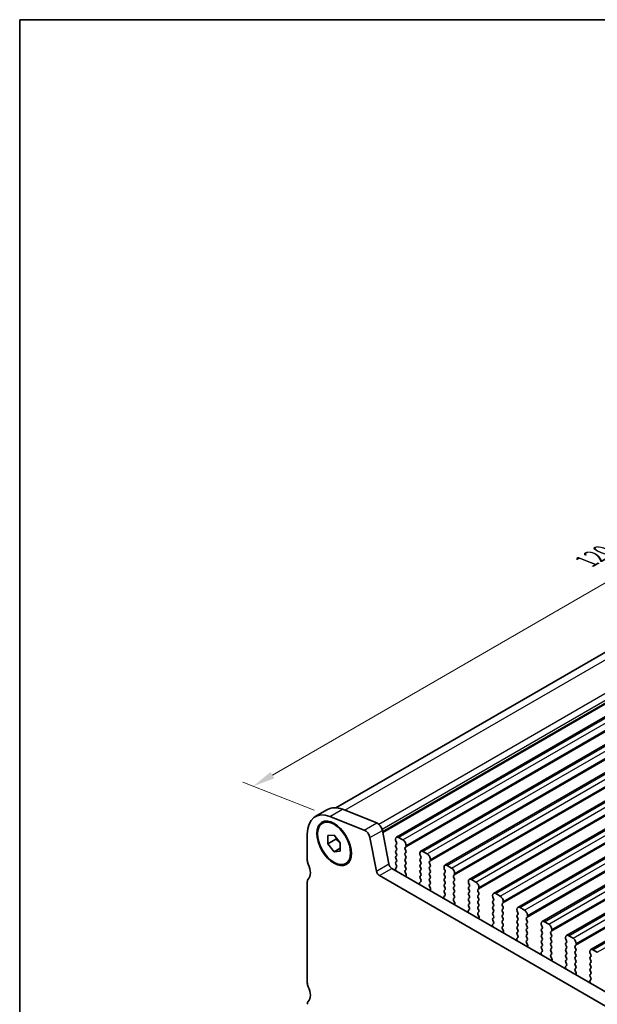
# Model space of a CAD drawing. Units: millimetres. Extents: x 14 to 2792, y 8 to 570.
# Drawn here: x 14 to 80, y 177 to 289 of the extents above; entities that cross this region are included whole.
import ezdxf

# ---------------------------------------------------------------- set-up
doc = ezdxf.new("R2010")
doc.units = ezdxf.units.MM
doc.layers.get('Defpoints').update_dxf_attribs({"lineweight": 25})
for name, color, linetype, lineweight in [('Border (ISO)', 7, 'Continuous', 35), ('Dimension (ISO)', 7, 'Continuous', 18), ('Visible (ISO)', 7, 'Continuous', 35), ('Visible Narrow (ISO)', 7, 'Continuous', 25)]:
    doc.layers.add(name, color=color, linetype=linetype, lineweight=lineweight)
doc.styles.add('Note Text (TK)', font='MS PGothic.ttf')
doc.dimstyles.new('Default - Method 1b (TK)', dxfattribs={"dimtxt": 2.5, "dimasz": 2.5, "dimexe": 1, "dimexo": 1.5, "dimgap": 1, "dimtad": 1, "dimtoh": 1, "dimrnd": 1e-08, "dimdsep": 46, "dimtxsty": 'Note Text (TK)', "dimcen": 0.09, "dimdle": 5, "dimclrd": 100, "dimclre": 100, "dimclrt": 7, "dimadec": 1, "dimazin": 1, "dimtfac": 1, "dimtmove": 0, "dimatfit": 3, "dimfxl": 1, "dimtolj": 1, "dimlwd": -1, "dimlwe": -1, "dimarcsym": 0})

# ---------------------------------------------------------------- blocks, each defined once
blk = doc.blocks.new('図面枠 tk図枠')
at = {"layer": 'Border (ISO)'}
for q in [(405.5, 289), (14.5, 8)]:
    blk.add_line((14.5, 289), q, dxfattribs=at)
blk = doc.blocks.new('*D8')
at = {"layer": 'Defpoints', "color": 0}
for p in [(125.87, 251.07), (134.56, 247.64), (49.71, 198.65)]:
    blk.add_point(p, dxfattribs=at)
at = {"layer": 'Dimension (ISO)', "color": 100}
for p, q in [((132.78, 248.34), (124.68, 251.54)), ((43.18, 203.33), (123.7, 249.82)), ((47.93, 199.35), (39.82, 202.55))]:
    blk.add_line(p, q, dxfattribs=at)
for points in [[(123.49, 250.18), (123.91, 249.46), (125.87, 251.07)], [(42.97, 203.69), (43.39, 202.97), (41.01, 202.08)]]:
    blk.add_solid(points, dxfattribs=at)
at = {"layer": 'Dimension (ISO)', "color": 7, "insert": (79, 227.67), "char_height": 2.5, "attachment_point": 4, "rotation": 30, "style": 'Note Text (TK)'}
blk.add_mtext('\\A1;{\\Q-38.473;\\W0.816;\\H0.751x;120}', dxfattribs=at)

msp = doc.modelspace()

# ---------------------------------------------------------------- linework, layer by layer
at = {"layer": 'Visible (ISO)'}
for p, q in [((50.3896, 199.6433), (131.625, 246.5446)), ((57.255, 196.2983), (139.2793, 243.6551)), ((60.0127, 194.7062), (142.0371, 242.063)), ((62.7704, 193.114), (144.7948, 240.4708)), ((65.5281, 191.5218), (147.5525, 238.8786)), ((68.2858, 189.9297), (150.3102, 237.2865)), ((71.0435, 188.3375), (153.0679, 235.6943)), ((73.8012, 186.7453), (155.8256, 234.1021)), ((76.559, 185.1531), (158.5834, 232.5099)), ((79.3167, 183.561), (161.3411, 230.9178)), ((48.0364, 198.6311), (49.4506, 199.4476)), ((51.125, 199.466), (55.0275, 197.9266)), ((53.6132, 197.1101), (49.7107, 198.6495)), ((47.1458, 196.6627), (47.1458, 193.6812)), ((49.4793, 196.4796), (50.1864, 196.5428)), ((50.1864, 196.5428), (50.8935, 195.6631)), ((55.6648, 197.0715), (56.396, 193.2633)), ((49.4793, 195.5368), (49.4793, 196.4796)), ((50.3985, 196.0675), (49.4793, 195.5368)), ((50.1864, 194.6571), (49.4793, 195.5368)), ((50.8935, 195.6631), (50.8935, 194.7203)), ((54.9818, 192.4468), (54.2506, 196.255)), ((57.1514, 196.0694), (57.1514, 195.9878)), ((57.1797, 195.8735), (57.2645, 195.6938)), ((57.2645, 195.4979), (57.1797, 195.4162)), ((57.9999, 195.9878), (57.505, 196.2736)), ((50.8935, 195.0654), (50.1864, 194.6571)), ((50.8935, 194.7203), (50.1864, 194.6571)), ((57.1797, 195.2203), (57.2645, 195.0407)), ((57.2645, 194.8447), (57.1797, 194.763)), ((57.1797, 194.5671), (57.2645, 194.3875)), ((58.2403, 195.1305), (58.3252, 195.2121)), ((58.3252, 194.7549), (58.2403, 194.9345)), ((58.2403, 194.4773), (58.3252, 194.5589)), ((58.3252, 194.1017), (58.2403, 194.2813)), ((58.3535, 195.2938), (58.3535, 195.3754)), ((59.9091, 194.4773), (59.9091, 194.3956)), ((59.9374, 194.2813), (60.0223, 194.1017)), ((60.7576, 194.3956), (60.2627, 194.6814)), ((57.2645, 194.1915), (57.1797, 194.1098)), ((57.1797, 193.9139), (57.2645, 193.7343)), ((57.2645, 193.5383), (57.1797, 193.4566)), ((57.1797, 193.2607), (57.2645, 193.0811)), ((58.2403, 193.8241), (58.3252, 193.9057)), ((58.3252, 193.4485), (58.2403, 193.6281)), ((58.2403, 193.1709), (58.3252, 193.2525)), ((60.0223, 193.9057), (59.9374, 193.8241)), ((59.9374, 193.6281), (60.0223, 193.4485)), ((60.0223, 193.2525), (59.9374, 193.1709)), ((60.9981, 193.5383), (61.0829, 193.6199)), ((61.0829, 193.1627), (60.9981, 193.3423)), ((61.1112, 193.7016), (61.1112, 193.7832)), ((56.739, 192.7558), (96.5885, 169.7487)), ((57.1604, 192.6791), (57.1967, 192.5066)), ((57.2645, 192.8851), (57.1836, 192.8072)), ((58.3252, 192.7953), (58.2403, 192.9749)), ((58.2403, 192.5177), (58.3252, 192.5993)), ((58.3644, 192.0592), (58.2403, 192.3217)), ((59.9374, 192.9749), (60.0223, 192.7953)), ((60.0223, 192.5993), (59.9374, 192.5177)), ((59.9374, 192.3217), (60.0223, 192.1421)), ((60.9981, 192.8851), (61.0829, 192.9668)), ((61.0829, 192.5095), (60.9981, 192.6891)), ((60.9981, 192.2319), (61.0829, 192.3136)), ((61.0829, 191.8563), (60.9981, 192.0359)), ((62.6668, 192.8851), (62.6668, 192.8035)), ((62.6951, 192.6891), (62.78, 192.5095)), ((62.78, 192.3136), (62.6951, 192.2319)), ((62.6951, 192.0359), (62.78, 191.8563)), ((63.5154, 192.8035), (63.0204, 193.0892)), ((63.8689, 192.1094), (63.8689, 192.1911)), ((47.1458, 191.2317), (47.1458, 179.8007)), ((95.9597, 168.4787), (55.3248, 191.9393)), ((58.3286, 191.8791), (58.3728, 191.9733)), ((59.8898, 191.0975), (59.934, 190.9522)), ((60.0223, 191.2929), (59.8982, 191.1736)), ((60.0223, 191.9461), (59.9374, 191.8645)), ((59.9374, 191.6685), (60.0223, 191.4889)), ((60.9981, 191.5787), (61.0829, 191.6604)), ((61.0829, 191.2031), (60.9981, 191.3827)), ((60.9981, 190.9255), (61.0829, 191.0072)), ((62.78, 191.6604), (62.6951, 191.5787)), ((62.6951, 191.3827), (62.78, 191.2031)), ((62.78, 191.0072), (62.6951, 190.9255)), ((63.7558, 191.9461), (63.8406, 192.0278)), ((63.8406, 191.5705), (63.7558, 191.7502)), ((63.7558, 191.2929), (63.8406, 191.3746)), ((63.8406, 190.9173), (63.7558, 191.097)), ((65.4245, 191.2929), (65.4245, 191.2113)), ((65.4528, 191.097), (65.5377, 190.9173)), ((66.2731, 191.2113), (65.7781, 191.4971)), ((61.1221, 190.467), (60.9981, 190.7296)), ((61.0863, 190.2869), (61.1305, 190.3811)), ((62.6951, 190.7296), (62.78, 190.5499)), ((62.78, 190.354), (62.6951, 190.2723)), ((62.6951, 190.0764), (62.78, 189.8967)), ((63.7558, 190.6397), (63.8406, 190.7214)), ((63.8406, 190.2641), (63.7558, 190.4438)), ((63.7558, 189.9865), (63.8406, 190.0682)), ((65.5377, 190.7214), (65.4528, 190.6397)), ((65.4528, 190.4438), (65.5377, 190.2641)), ((65.5377, 190.0682), (65.4528, 189.9865)), ((66.5135, 190.354), (66.5983, 190.4356)), ((66.5983, 189.9784), (66.5135, 190.158)), ((66.6266, 190.5173), (66.6266, 190.5989)), ((69.0308, 189.6191), (68.5358, 189.9049)), ((62.6475, 189.5053), (62.6917, 189.36)), ((62.78, 189.7008), (62.656, 189.5814)), ((63.8406, 189.611), (63.7558, 189.7906)), ((63.7558, 189.3333), (63.8406, 189.415)), ((63.8798, 188.8749), (63.7558, 189.1374)), ((63.844, 188.6948), (63.8883, 188.7889)), ((65.4528, 189.7906), (65.5377, 189.611)), ((65.5377, 189.415), (65.4528, 189.3333)), ((65.4528, 189.1374), (65.5377, 188.9578)), ((65.5377, 188.7618), (65.4528, 188.6801)), ((66.5135, 189.7008), (66.5983, 189.7824)), ((66.5983, 189.3252), (66.5135, 189.5048)), ((66.5135, 189.0476), (66.5983, 189.1292)), ((66.5983, 188.672), (66.5135, 188.8516)), ((68.1823, 189.7008), (68.1823, 189.6191)), ((68.2105, 189.5048), (68.2954, 189.3252)), ((68.2954, 189.1292), (68.2105, 189.0476)), ((68.2105, 188.8516), (68.2954, 188.672)), ((69.2712, 188.7618), (69.3561, 188.8434)), ((69.3843, 188.9251), (69.3843, 189.0067)), ((65.4052, 187.9131), (65.4494, 187.7679)), ((65.5377, 188.1086), (65.4137, 187.9893)), ((65.4528, 188.4842), (65.5377, 188.3046)), ((66.5135, 188.3944), (66.5983, 188.476)), ((66.5983, 188.0188), (66.5135, 188.1984)), ((66.5135, 187.7412), (66.5983, 187.8228)), ((68.2954, 188.476), (68.2105, 188.3944)), ((68.2105, 188.1984), (68.2954, 188.0188)), ((68.2954, 187.8228), (68.2105, 187.7412)), ((69.3561, 188.3862), (69.2712, 188.5658)), ((69.2712, 188.1086), (69.3561, 188.1902)), ((69.3561, 187.733), (69.2712, 187.9126)), ((70.94, 188.1086), (70.94, 188.0269)), ((70.9683, 187.9126), (71.0531, 187.733)), ((71.7885, 188.0269), (71.2935, 188.3127)), ((66.6375, 187.2827), (66.5135, 187.5452)), ((66.6017, 187.1026), (66.646, 187.1968)), ((68.2954, 186.5164), (68.1714, 186.3971)), ((68.2105, 187.5452), (68.2954, 187.3656)), ((68.2954, 187.1696), (68.2105, 187.088)), ((68.2105, 186.892), (68.2954, 186.7124)), ((69.2712, 187.4554), (69.3561, 187.537)), ((69.3561, 187.0798), (69.2712, 187.2594)), ((69.2712, 186.8022), (69.3561, 186.8839)), ((69.3561, 186.4266), (69.2712, 186.6062)), ((71.0531, 187.537), (70.9683, 187.4554)), ((70.9683, 187.2594), (71.0531, 187.0798)), ((71.0531, 186.8839), (70.9683, 186.8022)), ((70.9683, 186.6062), (71.0531, 186.4266)), ((72.0289, 187.1696), (72.1138, 187.2513)), ((72.1138, 186.794), (72.0289, 186.9737)), ((72.0289, 186.5164), (72.1138, 186.5981)), ((72.1421, 187.3329), (72.1421, 187.4146)), ((73.6977, 186.5164), (73.6977, 186.4348)), ((74.5462, 186.4348), (74.0512, 186.7206)), ((68.1629, 186.321), (68.2072, 186.1757)), ((69.2712, 186.149), (69.3561, 186.2307)), ((69.3952, 185.6905), (69.2712, 185.953)), ((69.3595, 185.5104), (69.4037, 185.6046)), ((71.0531, 186.2307), (70.9683, 186.149)), ((70.9683, 185.953), (71.0531, 185.7734)), ((71.0531, 185.5775), (70.9683, 185.4958)), ((72.1138, 186.1408), (72.0289, 186.3205)), ((72.0289, 185.8632), (72.1138, 185.9449)), ((72.1138, 185.4876), (72.0289, 185.6673)), ((73.726, 186.3205), (73.8108, 186.1408)), ((73.8108, 185.9449), (73.726, 185.8632)), ((73.726, 185.6673), (73.8108, 185.4876)), ((74.7866, 185.5775), (74.8715, 185.6591)), ((74.8715, 185.2019), (74.7866, 185.3815)), ((74.8998, 185.7408), (74.8998, 185.8224)), ((70.9206, 184.7288), (70.9649, 184.5835)), ((71.0531, 184.9243), (70.9291, 184.8049)), ((70.9683, 185.2998), (71.0531, 185.1202)), ((72.0289, 185.21), (72.1138, 185.2917)), ((72.1138, 184.8344), (72.0289, 185.0141)), ((72.0289, 184.5568), (72.1138, 184.6385)), ((72.1529, 184.0984), (72.0289, 184.3609)), ((73.8108, 185.2917), (73.726, 185.21)), ((73.726, 185.0141), (73.8108, 184.8344)), ((73.8108, 184.6385), (73.726, 184.5568)), ((73.726, 184.3609), (73.8108, 184.1812)), ((74.7866, 184.9243), (74.8715, 185.0059)), ((74.8715, 184.5487), (74.7866, 184.7283)), ((74.7866, 184.2711), (74.8715, 184.3527)), ((76.4554, 184.9243), (76.4554, 184.8426)), ((76.4837, 184.7283), (76.5685, 184.5487)), ((76.5685, 184.3527), (76.4837, 184.2711)), ((77.3039, 184.8426), (76.809, 185.1284)), ((77.6575, 184.1486), (77.6575, 184.2302)), ((72.1172, 183.9183), (72.1614, 184.0124)), ((73.6784, 183.1366), (73.7226, 182.9914)), ((73.8108, 183.3321), (73.6868, 183.2128)), ((73.8108, 183.9853), (73.726, 183.9036)), ((73.726, 183.7077), (73.8108, 183.5281)), ((74.8715, 183.8955), (74.7866, 184.0751)), ((74.7866, 183.6179), (74.8715, 183.6995)), ((74.8715, 183.2423), (74.7866, 183.4219)), ((76.4837, 184.0751), (76.5685, 183.8955)), ((76.5685, 183.6995), (76.4837, 183.6179)), ((76.4837, 183.4219), (76.5685, 183.2423)), ((77.5444, 183.9853), (77.6292, 184.0669)), ((77.6292, 183.6097), (77.5444, 183.7893)), ((77.5444, 183.3321), (77.6292, 183.4137)), ((77.6292, 182.9565), (77.5444, 183.1361)), ((79.2131, 183.3321), (79.2131, 183.2504)), ((79.2414, 183.1361), (79.3263, 182.9565)), ((80.0617, 183.2504), (79.5667, 183.5362)), ((74.7866, 182.9647), (74.8715, 183.0463)), ((74.9106, 182.5062), (74.7866, 182.7687)), ((74.8749, 182.3261), (74.9191, 182.4203)), ((76.5685, 183.0463), (76.4837, 182.9647)), ((76.4837, 182.7687), (76.5685, 182.5891)), ((76.5685, 182.3931), (76.4837, 182.3115)), ((76.4837, 182.1155), (76.5685, 181.9359)), ((77.5444, 182.6789), (77.6292, 182.7605)), ((77.6292, 182.3033), (77.5444, 182.4829)), ((77.5444, 182.0257), (77.6292, 182.1073)), ((79.3263, 182.7605), (79.2414, 182.6789)), ((79.2414, 182.4829), (79.3263, 182.3033)), ((79.3263, 182.1073), (79.2414, 182.0257)), ((76.4361, 181.5445), (76.4803, 181.3992)), ((76.5685, 181.7399), (76.4445, 181.6206)), ((77.6292, 181.6501), (77.5444, 181.8297)), ((77.5444, 181.3725), (77.6292, 181.4541)), ((77.6684, 180.914), (77.5444, 181.1765)), ((79.2414, 181.8297), (79.3263, 181.6501)), ((79.3263, 181.4541), (79.2414, 181.3725)), ((79.2414, 181.1765), (79.3263, 180.9969)), ((77.6326, 180.7339), (77.6768, 180.8281)), ((79.1938, 179.9523), (79.238, 179.807)), ((79.3263, 180.1478), (79.2023, 180.0284)), ((79.3263, 180.801), (79.2414, 180.7193)), ((79.2414, 180.5233), (79.3263, 180.3437))]:
    msp.add_line(p, q, dxfattribs=at)
for centre, major_axis, start_param, end_param in [((50.1864, 194.9072), (-2.15, 3.7239), 5.65486676, 7.06858346), ((51.6006, 195.7237), (-2.15, 3.7239), 5.65486676, 6.28318531), ((55.116, 197.2304), (0.4, -0.6928), 1.02974424, 2.51327411), ((53.7017, 196.4139), (-0.4, 0.6928), 4.1713369, 5.65486676), ((57.2928, 195.2529), (-0.1, 0.1732), 0.14189704, 1.42889926), ((57.505, 195.8653), (-0.25, 0.433), 5.49778713, 7.06858346), ((57.2928, 195.9061), (0.1, -0.1732), 3.9269908, 4.57049191), ((57.1514, 195.6612), (0.1, -0.1732), 0.14189704, 1.42889926), ((57.9999, 195.5795), (-0.25, 0.433), 3.9269908, 5.49778713), ((57.2928, 194.5997), (-0.1, 0.1732), 0.14189704, 1.42889926), ((57.1514, 195.008), (0.1, -0.1732), 0.14189704, 1.42889926), ((57.1514, 194.3548), (0.1, -0.1732), 0.14189704, 1.42889926), ((58.3535, 194.9672), (-0.1, 0.1732), 0.14189704, 1.42889926), ((58.3535, 194.314), (-0.1, 0.1732), 0.14189704, 1.42889926), ((58.2121, 195.3754), (0.1, -0.1732), 0.14189704, 0.78539815), ((58.2121, 194.7222), (0.1, -0.1732), 0.14189704, 1.42889926), ((60.2627, 194.2731), (-0.25, 0.433), 5.49778713, 7.06858346), ((60.0505, 194.314), (0.1, -0.1732), 3.9269908, 4.57049191), ((60.7576, 193.9874), (-0.25, 0.433), 3.9269908, 5.49778713), ((47.7115, 193.3546), (0.4, -0.6928), 3.9269908, 4.5704921), ((46.2973, 192.9463), (0.85, -1.4722), 0.14189711, 1.42889945), ((56.739, 193.164), (0.25, -0.433), 4.1713369, 5.49778713), ((57.2928, 193.9465), (-0.1, 0.1732), 0.14189704, 1.42889926), ((57.2928, 193.2933), (-0.1, 0.1732), 0.14189704, 1.42889926), ((57.1514, 193.7016), (0.1, -0.1732), 0.14189704, 1.42889926), ((58.3535, 193.6608), (-0.1, 0.1732), 0.14189704, 1.42889926), ((58.3535, 193.0076), (-0.1, 0.1732), 0.14189704, 1.42889926), ((58.2121, 194.069), (0.1, -0.1732), 0.14189704, 1.42889926), ((58.2121, 193.4158), (0.1, -0.1732), 0.14189704, 1.42889926), ((60.0505, 193.6608), (-0.1, 0.1732), 0.14189704, 1.42889926), ((60.0505, 193.0076), (-0.1, 0.1732), 0.14189704, 1.42889926), ((59.9091, 194.069), (0.1, -0.1732), 0.14189704, 1.42889926), ((59.9091, 193.4158), (0.1, -0.1732), 0.14189704, 1.42889926), ((61.1112, 193.375), (-0.1, 0.1732), 0.14189704, 1.42889926), ((60.9698, 193.7832), (0.1, -0.1732), 0.14189704, 0.78539815), ((60.9698, 193.1301), (0.1, -0.1732), 0.14189704, 1.42889926), ((63.0204, 192.681), (-0.25, 0.433), 5.49778713, 7.06858346), ((55.3248, 192.3475), (-0.25, 0.433), 1.02974424, 2.35619448), ((57.2967, 192.6439), (-0.1, 0.1732), 0.14189704, 1.05520537), ((57.0604, 192.5417), (0.1, -0.1732), 0.96076401, 1.05520537), ((57.1514, 193.0484), (0.1, -0.1732), 0.14189704, 1.42889926), ((58.3535, 192.3544), (-0.1, 0.1732), 0.14189704, 1.42889926), ((58.2121, 192.7626), (0.1, -0.1732), 0.14189704, 1.42889926), ((58.3078, 192.0429), (0.05, -0.0866), 0.38210874, 1.42889926), ((60.0505, 192.3544), (-0.1, 0.1732), 0.14189704, 1.42889926), ((59.9091, 192.7626), (0.1, -0.1732), 0.14189704, 1.42889926), ((59.9091, 192.1094), (0.1, -0.1732), 0.14189704, 1.42889926), ((61.1112, 192.7218), (-0.1, 0.1732), 0.14189704, 1.42889926), ((61.1112, 192.0686), (-0.1, 0.1732), 0.14189704, 1.42889926), ((60.9698, 192.4769), (0.1, -0.1732), 0.14189704, 1.42889926), ((62.8083, 192.0686), (-0.1, 0.1732), 0.14189704, 1.42889926), ((62.8083, 192.7218), (0.1, -0.1732), 3.9269908, 4.57049191), ((62.6668, 192.4769), (0.1, -0.1732), 0.14189704, 1.42889926), ((63.5154, 192.3952), (-0.25, 0.433), 3.9269908, 5.49778713), ((63.7275, 192.1911), (0.1, -0.1732), 0.14189704, 0.78539815), ((47.7115, 190.9051), (-0.4, 0.6928), 0.14189711, 0.78539822), ((58.4587, 191.7399), (-0.1, 0.1732), 0.38210874, 0.64401937), ((59.9548, 191.092), (-0.05, 0.0866), 0.14189704, 1.18868756), ((60.0505, 191.7012), (-0.1, 0.1732), 0.14189704, 1.42889926), ((59.8039, 190.9632), (0.1, -0.1732), 0.92677691, 1.18868756), ((59.9091, 191.4562), (0.1, -0.1732), 0.14189704, 1.42889926), ((61.1112, 191.4154), (-0.1, 0.1732), 0.14189704, 1.42889926), ((61.1112, 190.7622), (-0.1, 0.1732), 0.14189704, 1.42889926), ((60.9698, 191.8237), (0.1, -0.1732), 0.14189704, 1.42889926), ((60.9698, 191.1705), (0.1, -0.1732), 0.14189704, 1.42889926), ((62.8083, 191.4154), (-0.1, 0.1732), 0.14189704, 1.42889926), ((62.8083, 190.7622), (-0.1, 0.1732), 0.14189704, 1.42889926), ((62.6668, 191.8237), (0.1, -0.1732), 0.14189704, 1.42889926), ((62.6668, 191.1705), (0.1, -0.1732), 0.14189704, 1.42889926), ((63.8689, 191.7828), (-0.1, 0.1732), 0.14189704, 1.42889926), ((63.8689, 191.1296), (-0.1, 0.1732), 0.14189704, 1.42889926), ((63.7275, 191.5379), (0.1, -0.1732), 0.14189704, 1.42889926), ((65.7781, 191.0888), (-0.25, 0.433), 5.49778713, 7.06858346), ((65.566, 191.1296), (0.1, -0.1732), 3.9269908, 4.57049191), ((66.2731, 190.803), (-0.25, 0.433), 3.9269908, 5.49778713), ((61.2164, 190.1478), (-0.1, 0.1732), 0.38210874, 0.64401941), ((61.0655, 190.4507), (0.05, -0.0866), 0.38210874, 1.42889926), ((62.8083, 190.109), (-0.1, 0.1732), 0.14189704, 1.42889926), ((62.6668, 190.5173), (0.1, -0.1732), 0.14189704, 1.42889926), ((62.6668, 189.8641), (0.1, -0.1732), 0.14189704, 1.42889926), ((63.8689, 190.4764), (-0.1, 0.1732), 0.14189704, 1.42889926), ((63.8689, 189.8232), (-0.1, 0.1732), 0.14189704, 1.42889926), ((63.7275, 190.8847), (0.1, -0.1732), 0.14189704, 1.42889926), ((63.7275, 190.2315), (0.1, -0.1732), 0.14189704, 1.42889926), ((65.566, 190.4764), (-0.1, 0.1732), 0.14189704, 1.42889926), ((65.566, 189.8232), (-0.1, 0.1732), 0.14189704, 1.42889926), ((65.4245, 190.8847), (0.1, -0.1732), 0.14189704, 1.42889926), ((65.4245, 190.2315), (0.1, -0.1732), 0.14189704, 1.42889926), ((66.6266, 190.1907), (-0.1, 0.1732), 0.14189704, 1.42889926), ((66.4852, 190.5989), (0.1, -0.1732), 0.14189704, 0.78539815), ((66.4852, 189.9457), (0.1, -0.1732), 0.14189704, 1.42889926), ((68.5358, 189.4966), (-0.25, 0.433), 5.49778713, 7.06858346), ((62.7125, 189.4998), (-0.05, 0.0866), 0.14189704, 1.18868756), ((62.5616, 189.3711), (0.1, -0.1732), 0.92677687, 1.18868756), ((63.8689, 189.17), (-0.1, 0.1732), 0.14189704, 1.42889926), ((63.9741, 188.5556), (-0.1, 0.1732), 0.38210874, 0.64401944), ((63.7275, 189.5783), (0.1, -0.1732), 0.14189704, 1.42889926), ((63.8232, 188.8585), (0.05, -0.0866), 0.38210874, 1.42889926), ((65.566, 189.17), (-0.1, 0.1732), 0.14189704, 1.42889926), ((65.4245, 189.5783), (0.1, -0.1732), 0.14189704, 1.42889926), ((65.4245, 188.9251), (0.1, -0.1732), 0.14189704, 1.42889926), ((66.6266, 189.5375), (-0.1, 0.1732), 0.14189704, 1.42889926), ((66.6266, 188.8843), (-0.1, 0.1732), 0.14189704, 1.42889926), ((66.4852, 189.2925), (0.1, -0.1732), 0.14189704, 1.42889926), ((68.3237, 188.8843), (-0.1, 0.1732), 0.14189704, 1.42889926), ((68.3237, 189.5375), (0.1, -0.1732), 3.9269908, 4.57049191), ((68.1823, 189.2925), (0.1, -0.1732), 0.14189704, 1.42889926), ((69.0308, 189.2109), (-0.25, 0.433), 3.9269908, 5.49778713), ((69.3843, 188.5985), (-0.1, 0.1732), 0.14189704, 1.42889926), ((69.2429, 189.0067), (0.1, -0.1732), 0.14189704, 0.78539815), ((65.4702, 187.9076), (-0.05, 0.0866), 0.14189704, 1.18868756), ((65.566, 188.5168), (-0.1, 0.1732), 0.14189704, 1.42889926), ((65.3194, 187.7789), (0.1, -0.1732), 0.92677684, 1.18868756), ((65.4245, 188.2719), (0.1, -0.1732), 0.14189704, 1.42889926), ((66.6266, 188.2311), (-0.1, 0.1732), 0.14189704, 1.42889926), ((66.6266, 187.5779), (-0.1, 0.1732), 0.14189704, 1.42889926), ((66.4852, 188.6393), (0.1, -0.1732), 0.14189704, 1.42889926), ((66.4852, 187.9861), (0.1, -0.1732), 0.14189704, 1.42889926), ((68.3237, 188.2311), (-0.1, 0.1732), 0.14189704, 1.42889926), ((68.3237, 187.5779), (-0.1, 0.1732), 0.14189704, 1.42889926), ((68.1823, 188.6393), (0.1, -0.1732), 0.14189704, 1.42889926), ((68.1823, 187.9861), (0.1, -0.1732), 0.14189704, 1.42889926), ((69.3843, 187.9453), (-0.1, 0.1732), 0.14189704, 1.42889926), ((69.2429, 188.3535), (0.1, -0.1732), 0.14189704, 1.42889926), ((69.2429, 187.7003), (0.1, -0.1732), 0.14189704, 1.42889926), ((71.2935, 187.9045), (-0.25, 0.433), 5.49778713, 7.06858346), ((71.0814, 187.9453), (0.1, -0.1732), 3.9269908, 4.57049191), ((70.94, 187.7003), (0.1, -0.1732), 0.14189704, 1.42889926), ((71.7885, 187.6187), (-0.25, 0.433), 3.9269908, 5.49778713), ((66.7318, 186.9634), (-0.1, 0.1732), 0.38210874, 0.64401948), ((66.5809, 187.2664), (0.05, -0.0866), 0.38210874, 1.42889926), ((68.3237, 186.9247), (-0.1, 0.1732), 0.14189704, 1.42889926), ((68.1823, 187.3329), (0.1, -0.1732), 0.14189704, 1.42889926), ((68.1823, 186.6797), (0.1, -0.1732), 0.14189704, 1.42889926), ((69.3843, 187.2921), (-0.1, 0.1732), 0.14189704, 1.42889926), ((69.3843, 186.6389), (-0.1, 0.1732), 0.14189704, 1.42889926), ((69.2429, 187.0472), (0.1, -0.1732), 0.14189704, 1.42889926), ((71.0814, 187.2921), (-0.1, 0.1732), 0.14189704, 1.42889926), ((71.0814, 186.6389), (-0.1, 0.1732), 0.14189704, 1.42889926), ((70.94, 187.0472), (0.1, -0.1732), 0.14189704, 1.42889926), ((72.1421, 187.0063), (-0.1, 0.1732), 0.14189704, 1.42889926), ((72.1421, 186.3531), (-0.1, 0.1732), 0.14189704, 1.42889926), ((72.0006, 187.4146), (0.1, -0.1732), 0.14189704, 0.78539815), ((72.0006, 186.7614), (0.1, -0.1732), 0.14189704, 1.42889926), ((74.0512, 186.3123), (-0.25, 0.433), 5.49778713, 7.06858346), ((68.228, 186.3155), (-0.05, 0.0866), 0.14189704, 1.18868756), ((68.0771, 186.1867), (0.1, -0.1732), 0.9267768, 1.18868756), ((69.3843, 185.9857), (-0.1, 0.1732), 0.14189704, 1.42889926), ((69.4895, 185.3712), (-0.1, 0.1732), 0.38210874, 0.64401951), ((69.2429, 186.394), (0.1, -0.1732), 0.14189704, 1.42889926), ((69.3386, 185.6742), (0.05, -0.0866), 0.38210874, 1.42889926), ((71.0814, 185.9857), (-0.1, 0.1732), 0.14189704, 1.42889926), ((71.0814, 185.3325), (-0.1, 0.1732), 0.14189704, 1.42889926), ((70.94, 186.394), (0.1, -0.1732), 0.14189704, 1.42889926), ((70.94, 185.7408), (0.1, -0.1732), 0.14189704, 1.42889926), ((72.1421, 185.6999), (-0.1, 0.1732), 0.14189704, 1.42889926), ((72.0006, 186.1082), (0.1, -0.1732), 0.14189704, 1.42889926), ((72.0006, 185.455), (0.1, -0.1732), 0.14189704, 1.42889926), ((73.8391, 185.6999), (-0.1, 0.1732), 0.14189704, 1.42889926), ((73.8391, 186.3531), (0.1, -0.1732), 3.9269908, 4.57049191), ((73.6977, 186.1082), (0.1, -0.1732), 0.14189704, 1.42889926), ((73.6977, 185.455), (0.1, -0.1732), 0.14189704, 1.42889926), ((74.5462, 186.0265), (-0.25, 0.433), 3.9269908, 5.49778713), ((74.8998, 185.4142), (-0.1, 0.1732), 0.14189704, 1.42889926), ((74.7584, 185.8224), (0.1, -0.1732), 0.14189704, 0.78539815), ((70.9857, 184.7233), (-0.05, 0.0866), 0.14189704, 1.18868756), ((70.8348, 184.5946), (0.1, -0.1732), 0.92677677, 1.18868756), ((70.94, 185.0876), (0.1, -0.1732), 0.14189704, 1.42889926), ((72.1421, 185.0467), (-0.1, 0.1732), 0.14189704, 1.42889926), ((72.1421, 184.3935), (-0.1, 0.1732), 0.14189704, 1.42889926), ((72.0006, 184.8018), (0.1, -0.1732), 0.14189704, 1.42889926), ((73.8391, 185.0467), (-0.1, 0.1732), 0.14189704, 1.42889926), ((73.8391, 184.3935), (-0.1, 0.1732), 0.14189704, 1.42889926), ((73.6977, 184.8018), (0.1, -0.1732), 0.14189704, 1.42889926), ((74.8998, 184.761), (-0.1, 0.1732), 0.14189704, 1.42889926), ((74.8998, 184.1078), (-0.1, 0.1732), 0.14189704, 1.42889926), ((74.7584, 185.1692), (0.1, -0.1732), 0.14189704, 1.42889926), ((74.7584, 184.516), (0.1, -0.1732), 0.14189704, 1.42889926), ((76.5968, 184.1078), (-0.1, 0.1732), 0.14189704, 1.42889926), ((76.809, 184.7201), (-0.25, 0.433), 5.49778713, 7.06858346), ((76.5968, 184.761), (0.1, -0.1732), 3.9269908, 4.57049191), ((76.4554, 184.516), (0.1, -0.1732), 0.14189704, 1.42889926), ((77.3039, 184.4344), (-0.25, 0.433), 3.9269908, 5.49778713), ((72.2472, 183.7791), (-0.1, 0.1732), 0.38210874, 0.64401955), ((72.0964, 184.082), (0.05, -0.0866), 0.38210874, 1.42889926), ((73.7434, 183.1311), (-0.05, 0.0866), 0.14189704, 1.18868756), ((73.8391, 183.7403), (-0.1, 0.1732), 0.14189704, 1.42889926), ((73.6977, 184.1486), (0.1, -0.1732), 0.14189704, 1.42889926), ((73.6977, 183.4954), (0.1, -0.1732), 0.14189704, 1.42889926), ((74.8998, 183.4546), (-0.1, 0.1732), 0.14189704, 1.42889926), ((74.7584, 183.8628), (0.1, -0.1732), 0.14189704, 1.42889926), ((74.7584, 183.2096), (0.1, -0.1732), 0.14189704, 1.42889926), ((76.5968, 183.4546), (-0.1, 0.1732), 0.14189704, 1.42889926), ((76.4554, 183.8628), (0.1, -0.1732), 0.14189704, 1.42889926), ((76.4554, 183.2096), (0.1, -0.1732), 0.14189704, 1.42889926), ((77.6575, 183.822), (-0.1, 0.1732), 0.14189704, 1.42889926), ((77.6575, 183.1688), (-0.1, 0.1732), 0.14189704, 1.42889926), ((77.5161, 184.2302), (0.1, -0.1732), 0.14189704, 0.78539815), ((77.5161, 183.577), (0.1, -0.1732), 0.14189704, 1.42889926), ((79.5667, 183.128), (-0.25, 0.433), 5.49778713, 7.06858346), ((79.3545, 183.1688), (0.1, -0.1732), 3.9269908, 4.57049191), ((73.5925, 183.0024), (0.1, -0.1732), 0.92677673, 1.18868756), ((74.8998, 182.8014), (-0.1, 0.1732), 0.14189704, 1.42889926), ((75.005, 182.1869), (-0.1, 0.1732), 0.38210874, 0.64401958), ((74.8541, 182.4899), (0.05, -0.0866), 0.38210874, 1.42889926), ((76.5968, 182.8014), (-0.1, 0.1732), 0.14189704, 1.42889926), ((76.5968, 182.1482), (-0.1, 0.1732), 0.14189704, 1.42889926), ((76.4554, 182.5564), (0.1, -0.1732), 0.14189704, 1.42889926), ((77.6575, 182.5156), (-0.1, 0.1732), 0.14189704, 1.42889926), ((77.6575, 181.8624), (-0.1, 0.1732), 0.14189704, 1.42889926), ((77.5161, 182.9238), (0.1, -0.1732), 0.14189704, 1.42889926), ((77.5161, 182.2706), (0.1, -0.1732), 0.14189704, 1.42889926), ((79.3545, 182.5156), (-0.1, 0.1732), 0.14189704, 1.42889926), ((79.3545, 181.8624), (-0.1, 0.1732), 0.14189704, 1.42889926), ((79.2131, 182.9238), (0.1, -0.1732), 0.14189704, 1.42889926), ((79.2131, 182.2706), (0.1, -0.1732), 0.14189704, 1.42889926), ((76.5011, 181.5389), (-0.05, 0.0866), 0.14189704, 1.18868756), ((76.3502, 181.4102), (0.1, -0.1732), 0.9267767, 1.18868756), ((76.4554, 181.9032), (0.1, -0.1732), 0.14189704, 1.42889926), ((77.6575, 181.2092), (-0.1, 0.1732), 0.14189704, 1.42889926), ((77.5161, 181.6174), (0.1, -0.1732), 0.14189704, 1.42889926), ((77.6118, 180.8977), (0.05, -0.0866), 0.38210874, 1.42889926), ((79.3545, 181.2092), (-0.1, 0.1732), 0.14189704, 1.42889926), ((79.2131, 181.6174), (0.1, -0.1732), 0.14189704, 1.42889926), ((79.2131, 180.9643), (0.1, -0.1732), 0.14189704, 1.42889926), ((47.7115, 179.4741), (0.4, -0.6928), 3.9269908, 4.5704921), ((77.7627, 180.5947), (-0.1, 0.1732), 0.38210874, 0.64401962), ((79.2588, 179.9468), (-0.05, 0.0866), 0.14189704, 1.18868756), ((79.3545, 180.556), (-0.1, 0.1732), 0.14189704, 1.42889926), ((79.1079, 179.818), (0.1, -0.1732), 0.92677666, 1.18868756), ((79.2131, 180.3111), (0.1, -0.1732), 0.14189704, 1.42889926), ((46.2973, 179.0659), (0.85, -1.4722), 0.14189685, 1.42889945), ((47.7115, 177.0247), (-0.4, 0.6928), 0.14189685, 0.78539815)]:
    msp.add_ellipse(centre, major_axis=major_axis, ratio=0.57735027, start_param=start_param, end_param=end_param, dxfattribs=at)
for major_axis in [(1.385, -2.3989), (1.325, -2.295)]:
    msp.add_ellipse((50.1864, 195.6), major_axis=major_axis, ratio=0.57735027, dxfattribs=at)
for points, weights in [([(50.4314, 196.2379), (50.4181, 196.1573), (50.3985, 196.0675)], [1.03887805824, 1.02279904672, 1]), ([(50.3985, 196.0675), (50.7084, 195.8231), (50.8935, 195.5602)], [1, 1.09656875174, 1.0725752364])]:
    msp.add_rational_spline(points, weights, degree=2, dxfattribs=at)
at = {"layer": 'Visible Narrow (ISO)'}
for p, q in [((51.4133, 199.3523), (133.1825, 246.5617)), ((55.2588, 197.7799), (137.085, 245.0223)), ((55.6234, 197.226), (137.4834, 244.4879)), ((55.6908, 196.9361), (137.5402, 244.1919)), ((55.7072, 196.8506), (137.5333, 244.0929)), ((57.505, 196.2736), (139.5293, 243.6304)), ((57.9999, 195.9878), (140.0243, 243.3446)), ((58.3252, 195.2121), (140.3496, 242.5689)), ((58.3535, 195.3754), (140.3779, 242.7322)), ((58.3535, 195.2938), (140.3779, 242.6506)), ((60.2627, 194.6814), (142.2871, 242.0382)), ((60.7576, 194.3956), (142.782, 241.7524)), ((61.0829, 193.6199), (143.1073, 240.9768)), ((61.1112, 193.7832), (143.1356, 241.14)), ((61.1112, 193.7016), (143.1356, 241.0584)), ((63.0204, 193.0892), (145.0448, 240.446)), ((63.5154, 192.8035), (145.5397, 240.1603)), ((63.8406, 192.0278), (145.865, 239.3846)), ((63.8689, 192.1911), (145.8933, 239.5479)), ((63.8689, 192.1094), (145.8933, 239.4662)), ((65.7781, 191.4971), (147.8025, 238.8539)), ((66.2731, 191.2113), (148.2975, 238.5681)), ((66.6266, 190.5989), (148.651, 237.9557)), ((66.6266, 190.5173), (148.651, 237.8741)), ((66.5983, 190.4356), (148.6227, 237.7924)), ((68.5358, 189.9049), (150.5602, 237.2617)), ((69.0308, 189.6191), (151.0552, 236.9759)), ((69.3561, 188.8434), (151.3804, 236.2002)), ((69.3843, 189.0067), (151.4087, 236.3635)), ((69.3843, 188.9251), (151.4087, 236.2819)), ((71.2935, 188.3127), (153.3179, 235.6695)), ((71.7885, 188.0269), (153.8129, 235.3837)), ((72.1138, 187.2513), (154.1382, 234.6081)), ((72.1421, 187.4146), (154.1664, 234.7714)), ((72.1421, 187.3329), (154.1664, 234.6897)), ((74.0512, 186.7206), (156.0756, 234.0774)), ((74.5462, 186.4348), (156.5706, 233.7916)), ((74.8715, 185.6591), (156.8959, 233.0159)), ((74.8998, 185.8224), (156.9242, 233.1792)), ((74.8998, 185.7408), (156.9242, 233.0976)), ((76.809, 185.1284), (158.8334, 232.4852)), ((77.3039, 184.8426), (159.3283, 232.1994)), ((77.6292, 184.0669), (159.6536, 231.4237)), ((77.6575, 184.2302), (159.6819, 231.587)), ((77.6575, 184.1486), (159.6819, 231.5054)), ((79.5667, 183.5362), (161.5911, 230.893)), ((80.0617, 183.2504), (162.086, 230.6072)), ((49.7107, 198.6495), (51.125, 199.466)), ((53.6132, 197.1101), (55.0275, 197.9266)), ((54.2506, 196.255), (55.6648, 197.0715)), ((54.9818, 192.4468), (56.396, 193.2633)), ((55.3248, 191.9393), (56.739, 192.7558))]:
    msp.add_line(p, q, dxfattribs=at)

# ---------------------------------------------------------------- block references
msp.add_blockref('図面枠 tk図枠', (0, 0))

# ---------------------------------------------------------------- dimensions: what is measured, and where the dimension line sits
at = {"layer": 'Dimension (ISO)', "color": 100}
dim = msp.add_linear_dim(base=(125.8653, 251.0705), p1=(49.7107, 198.6495), p2=(134.5636, 247.6393), angle=210, text='{\\Q-38.473;\\W0.816;\\H0.751x;<>}', dimstyle='Default - Method 1b (TK)', override={"dimtoh": 0, "dimlfac": 1.2247, "dimtofl": 0, "dimtmove": 1, "dimatfit": 1}, dxfattribs=at)
dim.commit()
dim.dimension.update_dxf_attribs({"geometry": '*D8', "text_midpoint": (81.3804, 226.8096), "dimtype": 160})

doc.saveas('drawing.dxf')
